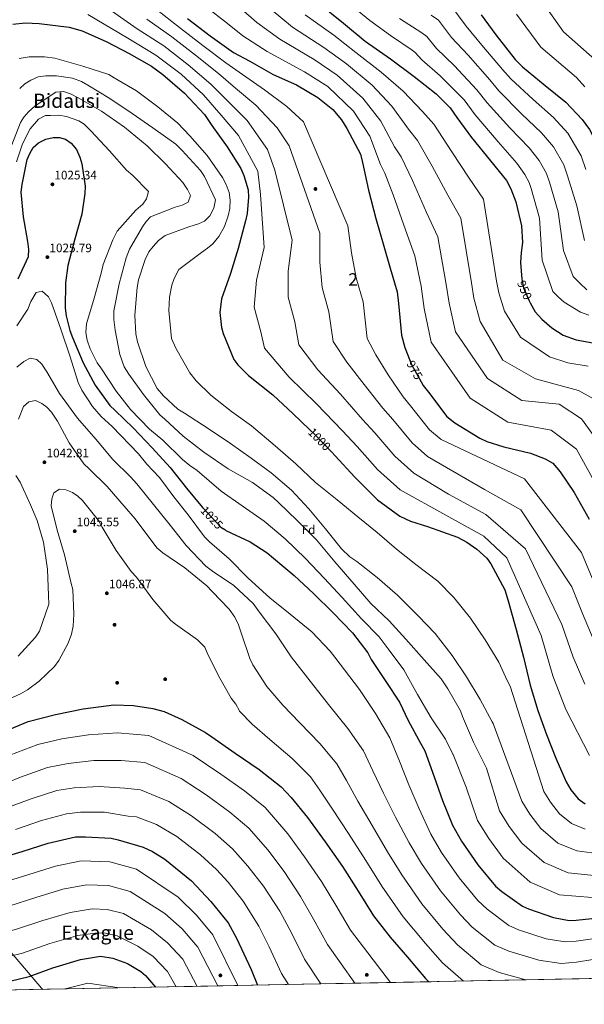
# Model space of a CAD drawing. Units: metres. Extents: x 634149 to 641038, y 4757506 to 4762269.
# Drawn here: x 634834 to 635292, y 4757506 to 4758306 of the extents above; entities that cross this region are included whole.
import ezdxf
from ezdxf.enums import TextEntityAlignment as Align

# ---------------------------------------------------------------- set-up
doc = ezdxf.new("R2010")
doc.units = ezdxf.units.M
doc.header["$MEASUREMENT"] = 0
doc.linetypes.add('DGN Style 3', pattern=[120.19938, 85.8567, -34.34268])
doc.linetypes.add('DGN Style 5', pattern=[60.09969, 25.75701, -34.34268])
for name, color, linetype, lineweight in [('Nivel 1', 7, 'Continuous', 0), ('Nivel 17', 7, 'Continuous', 0), ('Nivel 22', 7, 'Continuous', 0), ('Nivel 37', 7, 'Continuous', 0), ('Nivel 4', 7, 'Continuous', 0), ('Nivel 41', 7, 'Continuous', 0), ('Nivel 45', 7, 'Continuous', 0), ('Nivel 48', 7, 'Continuous', 0), ('Nivel 49', 7, 'Continuous', 0), ('Nivel 5', 7, 'Continuous', 0), ('Nivel 57', 7, 'Continuous', 0), ('Nivel 61', 7, 'Continuous', 0), ('Nivel 7', 7, 'Continuous', 0)]:
    doc.layers.add(name, color=color, linetype=linetype, lineweight=lineweight)
doc.styles.add('Style-arial', font='arial.shx', dxfattribs={"bigfont": 'arialbig.shx'})
doc.styles.add('Style-Arial Narrow', font='txt')
doc.styles.add('Style-Helvetica-Narrow-Oblique', font='txt')
doc.styles.add('Style-Times New Roman', font='txt')

# ---------------------------------------------------------------- blocks, each defined once
blk = doc.blocks.new('5PATER_9')
at = {"layer": 'Nivel 7', "linetype": 'Continuous', "lineweight": 0}
h = blk.add_hatch(color=51, dxfattribs=at)
edge = h.paths.add_edge_path()
edge.add_ellipse((0.001704148948192596, 0.003259304910898209), major_axis=(-1.08693049013993, -1.119324691726295), ratio=0.9994222409660313, start_angle=0, end_angle=360)
blk = doc.blocks.new('5PERFI_9')
at = {"layer": 'Nivel 17', "linetype": 'Continuous', "lineweight": 0}
h = blk.add_hatch(color=7, dxfattribs=at)
edge = h.paths.add_edge_path()
edge.add_arc((0.001917444169521332, 0.001892935484647751), 1.559999999428202, 315.452239374714, 675.4522393747139)

msp = doc.modelspace()

# ---------------------------------------------------------------- linework, layer by layer
at = {"layer": 'Nivel 1', "color": 7, "linetype": 'Continuous', "lineweight": 0}
msp.add_polyline3d([(634852.25, 4757518.130000001, 1103.75), (634851.3999999985, 4757519.140000001, 1103.4), (634825.2100000009, 4757549.630000001, 1093.87)], dxfattribs=at)
at = {"layer": 'Nivel 22', "color": 30, "linetype": 'DGN Style 5', "lineweight": 30, "flags": 128}
for points, elevation in [([(635241.4699999988, 4758093.91), (635242.6999999993, 4758087.960000001), (635247.1900000013, 4758077.26), (635248.0100000016, 4758075.84)], 950), ([(635150.6900000013, 4758028.41), (635152.0599999987, 4758025.029999999), (635159.6799999997, 4758011.43)], 975), ([(635068.9400000013, 4757972.859999999), (635072.9299999997, 4757969.060000001), (635086.870000001, 4757954.67)], 1000), ([(634981.9299999997, 4757909.560000001), (634982.4699999988, 4757908.91), (634996.7699999996, 4757893.6), (635000.0599999987, 4757891.52)], 1025)]:
    msp.add_lwpolyline(points, dxfattribs=dict(at, elevation=elevation))
at = {"layer": 'Nivel 4', "color": 30, "linetype": 'Continuous', "lineweight": 30, "flags": 128}
for points, elevation in [([(635075.6799999997, 4758319.58), (635096.4600000009, 4758302.949999999), (635114.1999999993, 4758288.220000001), (635134.6900000013, 4758273.790000001)], 950), ([(635208.1999999993, 4758309.609999999), (635220.1600000001, 4758293.460000001), (635236.0199999996, 4758273.210000001), (635241.8399999999, 4758267.470000001), (635260.1400000006, 4758252.199999999), (635277.0399999991, 4758238.560000001)], 925), ([(634828.0199999996, 4758301.939999999), (634837.9200000018, 4758303.119999999), (634849.4899999984, 4758302.66), (634873.7399999984, 4758299.550000001), (634884.2300000004, 4758296.6), (634904.3999999985, 4758287.67), (634922.370000001, 4758278.18), (634940.620000001, 4758267.859999999), (634949.7600000016, 4758261.050000001), (634967.5, 4758246.040000001), (634983.6099999994, 4758228.550000001), (634989.4600000009, 4758219.779999999), (635001.9800000004, 4758202.540000001), (635013.1400000006, 4758184.73), (635015.6600000001, 4758179.24), (635019.0599999987, 4758167.43), (635019.379999999, 4758161.65), (635018.379999999, 4758148.15), (635017.0500000007, 4758142.359999999), (635010.8999999985, 4758119.73), (635004.7199999988, 4758099.58), (634997.4499999993, 4758078.880000001), (634996.1600000001, 4758067.85), (634997.3599999994, 4758055.75), (634998.7699999996, 4758050.800000001), (635007.4699999988, 4758029.67), (635010.8099999987, 4758025.290000001), (635019.4200000018, 4758016.83), (635039.0899999999, 4758001.01), (635055.7300000004, 4757985.449999999), (635068.9400000013, 4757972.859999999)], 1000), ([(634969.7800000012, 4758306.630000001), (634988.3399999999, 4758292.460000001), (635007.1600000001, 4758279.119999999), (635020.4400000013, 4758272.07), (635039.5199999996, 4758261.199999999), (635058.3099999987, 4758252.810000001), (635075.7399999984, 4758242.49), (635087.9299999997, 4758232.67), (635094.879999999, 4758224.470000001), (635099.3399999999, 4758217.34), (635110.2399999984, 4758196.5)], 975), ([(635134.6900000013, 4758273.790000001), (635153.8000000007, 4758259.619999999), (635171.8099999987, 4758245.449999999), (635183.1799999997, 4758233.970000001), (635188.4800000004, 4758226.300000001), (635200.4400000013, 4758209.880000001), (635215.7399999984, 4758191), (635228.8000000007, 4758175.130000001), (635232.4400000013, 4758168.279999999), (635236.370000001, 4758157.85), (635240.9299999997, 4758138.33), (635241.8599999994, 4758124.85), (635240.8299999982, 4758116.58), (635240.3399999999, 4758108.59), (635241.2800000012, 4758094.84), (635241.4699999988, 4758093.91)], 950), ([(635277.0399999991, 4758238.560000001), (635290.3599999994, 4758224.630000001), (635296.2100000009, 4758216.41), (635303.4800000004, 4758202.15), (635307.9899999984, 4758189.25), (635316.1700000018, 4758164.529999999), (635321.6600000001, 4758152.75)], 925), ([(634832.3099999987, 4758095.24), (634840.8399999999, 4758113.34), (634840.9400000013, 4758118.99), (634840.1999999993, 4758125.59), (634836.6000000015, 4758145.66), (634834.7899999991, 4758165.609999999), (634835.5700000003, 4758171.810000001), (634839.6799999997, 4758192.09), (634841.6999999993, 4758197.060000001), (634844.5599999987, 4758201.76), (634848.9299999997, 4758205.790000001), (634854.8299999982, 4758208.73), (634860.7399999984, 4758210.01), (634865.8299999982, 4758209.91), (634870.8000000007, 4758208.57), (634875.5, 4758205.449999999), (634879.6799999997, 4758200.25), (634882.4800000004, 4758194.07), (634884.0399999991, 4758188.58), (634886.6499999985, 4758170.57), (634886.5599999987, 4758164.51), (634883.9400000013, 4758147.689999999), (634878.1900000013, 4758126.58), (634872.5700000003, 4758106.02), (634870.75, 4758091.960000001), (634870.5, 4758071.449999999), (634871.2399999984, 4758065.26), (634874.2199999988, 4758053.17), (634876.4699999988, 4758047.540000001), (634885.1700000018, 4758027.1), (634894.9499999993, 4758008.859999999), (634906.6400000006, 4757992.43), (634911.0799999982, 4757988.34), (634925.7800000012, 4757974.27), (634941.0599999987, 4757957.869999999), (634955.6400000006, 4757942.02), (634968.9899999984, 4757925.189999999), (634981.9299999997, 4757909.560000001)], 1025), ([(635110.2399999984, 4758196.5), (635111.9499999993, 4758189.630000001), (635116.8000000007, 4758167.1), (635122.7600000016, 4758144.290000001), (635128.7100000009, 4758123.689999999), (635134.370000001, 4758103.91), (635140.0300000012, 4758084.68), (635141.2100000009, 4758075.050000001), (635143.6099999994, 4758049.460000001), (635146.1700000018, 4758039.57), (635150.6900000013, 4758028.41)], 975), ([(635248.0100000016, 4758075.84), (635252.2199999988, 4758068.49), (635257.5, 4758062.470000001), (635265.5399999991, 4758055.380000001), (635274.9499999993, 4758049.390000001), (635285.4400000013, 4758045.619999999), (635298.9499999993, 4758043.25)], 950), ([(635159.6799999997, 4758011.43), (635161.2800000012, 4758008.58), (635165.4499999993, 4758003.109999999), (635180.4800000004, 4757983.4), (635186.8500000015, 4757978.220000001), (635207.3200000003, 4757965.710000001), (635212.8500000015, 4757963), (635226.6499999985, 4757958.710000001), (635248.4400000013, 4757953.65), (635260.3200000003, 4757949.060000001), (635266.3999999985, 4757945.529999999), (635272.5199999996, 4757938.42), (635283.6600000001, 4757921.710000001), (635295.9400000013, 4757900.050000001)], 975), ([(635086.870000001, 4757954.67), (635089.8599999994, 4757951.57), (635105.6999999993, 4757934.08), (635124.0100000016, 4757915.77), (635142.2899999991, 4757902.43), (635150.8599999994, 4757898.359999999), (635164.6600000001, 4757894.07), (635188.9499999993, 4757885.449999999), (635196.6999999993, 4757881.380000001), (635204.7199999988, 4757875.66), (635212.7699999996, 4757868.290000001), (635216.1099999994, 4757863.630000001), (635227.5599999987, 4757842.52), (635230.1099999994, 4757833.73), (635236.629999999, 4757810.380000001)], 1000), ([(635000.0599999987, 4757891.52), (635001.0599999987, 4757890.880000001), (635020.8200000003, 4757881.540000001), (635034.5199999996, 4757872.699999999), (635039.6499999985, 4757868.33), (635056.4200000018, 4757854.279999999), (635072.2300000004, 4757839.540000001), (635088.0500000007, 4757823.970000001), (635103.870000001, 4757807.710000001), (635116.25, 4757791.42), (635119.0500000007, 4757785.939999999), (635130.8900000006, 4757768.27)], 1025), ([(635236.629999999, 4757810.380000001), (635242.5899999999, 4757787.85), (635248, 4757765.32), (635254.2199999988, 4757744.710000001), (635261.25, 4757725.220000001), (635268.8399999999, 4757706.01), (635277.25, 4757686.800000001), (635281.1600000001, 4757680.220000001), (635286.9899999984, 4757672.83), (635292.8099999987, 4757668.75)], 1000), ([(635130.8900000006, 4757768.27), (635141.8999999985, 4757751.290000001), (635149.0399999991, 4757736.609999999), (635158.9600000009, 4757718.1), (635162.5899999999, 4757711.800000001), (635170.1099999994, 4757690.640000001), (635176.870000001, 4757671.42), (635185.0100000016, 4757651.380000001), (635192.2699999996, 4757638.5), (635205.6400000006, 4757619.33), (635219.8200000003, 4757602.1), (635225.0799999982, 4757597.73), (635241.9699999988, 4757585.75), (635246.6700000018, 4757583.59), (635267.1000000015, 4757576.59), (635279.7800000012, 4757574.210000001), (635285.2899999991, 4757574.25), (635308.3999999985, 4757576.91)], 1025), ([(634816.8500000015, 4757725.859999999), (634840.4499999993, 4757735.68), (634862.7100000009, 4757741.359999999), (634885.25, 4757745.939999999), (634910.0100000016, 4757749.17), (634925.9800000004, 4757748.74), (634941.6900000013, 4757746.390000001), (634950.8000000007, 4757743.710000001), (634965.1700000018, 4757737.210000001), (634984.5199999996, 4757726.9), (634989.5100000016, 4757723.359999999), (635008.6099999994, 4757710.02), (635027.9899999984, 4757696.68), (635046, 4757682.51), (635054.0500000007, 4757674.029999999), (635067.3999999985, 4757657.619999999), (635081.5899999999, 4757637.91), (635095.7899999991, 4757617.92), (635108.3399999999, 4757597.92), (635120.8900000006, 4757577.92), (635134.5100000016, 4757560.68), (635148.4100000001, 4757544.27), (635163.1400000006, 4757527.040000001), (635165.8399999999, 4757524.33)], 1050), ([(634773.1600000001, 4757611.359999999), (634789.3500000015, 4757616.609999999), (634813.8000000007, 4757623.689999999), (634835.5, 4757630.189999999), (634856.6499999985, 4757636.960000001), (634878.9100000001, 4757642.09), (634886.8999999985, 4757642.16), (634907.8299999982, 4757640.939999999), (634913.620000001, 4757639.609999999), (634933.7699999996, 4757633.710000001), (634941.5100000016, 4757630.199999999), (634951.4699999988, 4757623.939999999), (634973.0799999982, 4757606.210000001), (634988.9100000001, 4757589.540000001), (635002.8099999987, 4757572.310000001), (635009.5199999996, 4757559.689999999), (635021.5599999987, 4757534.18), (635026.6600000001, 4757521.58)], 1075), ([(634656.0799999982, 4757514.25), (634665.9499999993, 4757518.449999999), (634675.8399999999, 4757521), (634697.8500000015, 4757523.380000001), (634721.8000000007, 4757523.290000001), (634746.870000001, 4757521.290000001), (634769.7300000004, 4757520.369999999), (634793.4100000001, 4757520.27), (634817.3500000015, 4757522.939999999), (634841.2600000016, 4757528.640000001), (634860.4699999988, 4757535.67), (634883, 4757542.449999999), (634899.2199999988, 4757545.060000001), (634909.1499999985, 4757543.49), (634921.0199999996, 4757539.17), (634931.8099999987, 4757532.65), (634935.6900000013, 4757529.380000001), (634943.879999999, 4757519.939999999)], 1100)]:
    msp.add_lwpolyline(points, dxfattribs=dict(at, elevation=elevation))
at = {"layer": 'Nivel 49', "color": 7, "linetype": 'Continuous', "lineweight": 0, "extrusion": (0.04195256450546798, 0.1576700627955601, 0.9866002907102038), "elevation": 777730.4357715087, "flags": 128}
msp.add_lwpolyline([(608450.5855899472, -4697232.434344523), (610390.3956331592, -4696667.392150655), (610670.7077402398, -4697656.752286613)], dxfattribs=at)
at = {"layer": 'Nivel 5', "color": 30, "linetype": 'Continuous', "lineweight": 0, "flags": 128}
for points, elevation in [([(635248.7600000016, 4758333.290000001), (635275.1499999985, 4758295.77), (635300.4899999984, 4758273.48)], 915), ([(634900.1400000006, 4758318.529999999), (634929.0300000012, 4758298.369999999), (634950.6000000015, 4758284.32), (634970.5100000016, 4758269.119999999), (634988.870000001, 4758253.300000001), (635002.9499999993, 4758239.18), (635018.3000000007, 4758223.93), (635034.8299999982, 4758200.23), (635040.7699999996, 4758183.48), (635054.7100000009, 4758126.5), (635051.5799999982, 4758101.43), (635051.6499999985, 4758080.23), (635056.9699999988, 4758060.24), (635060.2600000016, 4758041.630000001), (635075.7600000016, 4758021.380000001), (635094.0199999996, 4758001.5), (635112.0300000012, 4757980.99), (635122.0599999987, 4757970.02), (635138.2300000004, 4757951.189999999), (635153.6900000013, 4757937.43), (635181.7899999991, 4757920.460000001), (635211.9400000013, 4757903.93), (635244.2199999988, 4757876.01), (635273.8500000015, 4757814.5), (635282.9400000013, 4757787.869999999), (635292.5799999982, 4757765.890000001)], 990), ([(634985.2199999988, 4758315.890000001), (635002.1900000013, 4758302.48), (635014.629999999, 4758292.619999999), (635034.4400000013, 4758279.890000001), (635064.7800000012, 4758263.359999999), (635083.6600000001, 4758251.449999999), (635104.75, 4758231.279999999), (635117.879999999, 4758211.18), (635126.6600000001, 4758188.09), (635129.9299999997, 4758181.16), (635136.7199999988, 4758163.449999999), (635146.7100000009, 4758135.09), (635154.5, 4758113.949999999), (635159.5199999996, 4758089.279999999), (635162.1099999994, 4758071.199999999), (635167.6700000018, 4758043.9), (635199.2899999991, 4757998.220000001), (635230.0500000007, 4757978.790000001), (635265.1600000001, 4757972.24), (635285.7800000012, 4757956.790000001), (635302.8999999985, 4757925.4)], 970), ([(635097.2399999984, 4758321.949999999), (635117.8099999987, 4758305.109999999), (635134.75, 4758292.800000001), (635152.2600000016, 4758280.810000001), (635154.7600000016, 4758279), (635160.0199999996, 4758273.07), (635175.1000000015, 4758260.07), (635194.5100000016, 4758240.720000001), (635203.5199999996, 4758228.540000001), (635221.9800000004, 4758206.5), (635237.2699999996, 4758189.26), (635243.75, 4758180.060000001), (635247.2399999984, 4758173.470000001), (635248.9899999984, 4758168.65), (635255.75, 4758144.540000001), (635257.9200000018, 4758110.32), (635266.3500000015, 4758085.01), (635271.1700000018, 4758080.210000001), (635275.5700000003, 4758076.34), (635288.8500000015, 4758068.17), (635295.6900000013, 4758065.609999999)], 945), ([(635182.9400000013, 4758318.380000001), (635196.1499999985, 4758300.48), (635208.8999999985, 4758285.109999999), (635225.6400000006, 4758265.09), (635232.2600000016, 4758257.74), (635250.6000000015, 4758240.77), (635267.1000000015, 4758226.24), (635278.7100000009, 4758213.49), (635289.4200000018, 4758194.98), (635293.2399999984, 4758184.1)], 930), ([(634889.0300000012, 4758309.869999999), (634921.2699999996, 4758290.619999999), (634944.2100000009, 4758276.880000001), (634964.5599999987, 4758261.33), (634982.7699999996, 4758244.689999999), (634997.129999999, 4758228.210000001), (635011.2300000004, 4758211.5), (635027.0100000016, 4758182.699999999), (635029.120000001, 4758163.810000001), (635032.0199999996, 4758120.57), (635025.870000001, 4758094.02), (635024.0700000003, 4758072.33), (635029.2800000012, 4758052.1), (635032.4800000004, 4758039.02), (635052.3000000007, 4758015.32), (635074.6799999997, 4757993.66), (635095.6099999994, 4757971.790000001), (635107.5899999999, 4757958.99), (635124.1400000006, 4757940.449999999), (635142.6400000006, 4757923.84), (635179.6000000015, 4757903.290000001), (635210.3900000006, 4757886.130000001), (635229.1400000006, 4757868.73), (635257.0599999987, 4757805.550000001), (635266.6000000015, 4757772.869999999), (635276.9499999993, 4757745.460000001), (635296.1999999993, 4757708.01)], 995), ([(634944.5500000007, 4758313.890000001), (634963.3900000006, 4758299.199999999), (634982.3900000006, 4758284.68), (635001.0599999987, 4758270.51), (635014.6099999994, 4758261.1), (635032.4499999993, 4758248.779999999), (635050.4800000004, 4758235.290000001), (635064.0799999982, 4758222.82), (635100.0799999982, 4758138.359999999), (635103, 4758116.27), (635106.8000000007, 4758096.01), (635112.3399999999, 4758076.529999999), (635115.8299999982, 4758046.85), (635122.6999999993, 4758033.51), (635132.7199999988, 4758017.18), (635144.8599999994, 4757999.380000001), (635150.9899999984, 4757992.08), (635166.3900000006, 4757972.66), (635175.8000000007, 4757964.619999999), (635243.5799999982, 4757932.689999999), (635289.879999999, 4757872.970000001), (635298.3500000015, 4757852.1)], 980), ([(635013.3399999999, 4758314.41), (635026.1499999985, 4758303.26), (635044.75, 4758289.810000001), (635072.6999999993, 4758273.26), (635091.3000000007, 4758260.640000001), (635112.2300000004, 4758241.91), (635126.8599999994, 4758223.290000001), (635137.9400000013, 4758202.43), (635143.2399999984, 4758194.369999999), (635152.6499999985, 4758175.060000001), (635163.9600000009, 4758149.060000001), (635173.0700000003, 4758129.25), (635179.9600000009, 4758090.67), (635182.2600000016, 4758075.390000001), (635187.5500000007, 4758052.24), (635213.5599999987, 4758014.369999999), (635241.2800000012, 4757996.439999999), (635271.7300000004, 4757993.310000001), (635289.7199999988, 4757981.609999999), (635306.0300000012, 4757959.09)], 965), ([(635037.6600000001, 4758313.890000001), (635055.0599999987, 4758299.74), (635080.620000001, 4758283.16), (635098.9299999997, 4758269.83), (635119.7199999988, 4758252.540000001), (635135.8399999999, 4758235.4), (635149.2300000004, 4758216.77), (635156.5599999987, 4758207.57), (635168.5799999982, 4758186.66), (635181.2199999988, 4758163.040000001), (635191.6499999985, 4758144.540000001), (635200.3999999985, 4758092.060000001), (635202.4100000001, 4758079.58), (635207.4299999997, 4758060.58), (635225.9600000009, 4758029.210000001), (635252.5, 4758014.09), (635287.370000001, 4758004.41), (635305.3299999982, 4757994.609999999)], 960), ([(635065.370000001, 4758309.66), (635088.5399999991, 4758293.050000001), (635106.5599999987, 4758279.029999999), (635127.1999999993, 4758263.16), (635144.8200000003, 4758247.51), (635160.5199999996, 4758231.109999999), (635169.870000001, 4758220.77), (635184.5199999996, 4758198.27), (635198.4800000004, 4758177.02), (635210.2300000004, 4758159.84), (635220.8399999999, 4758093.449999999), (635222.5599999987, 4758083.77), (635227.3099999987, 4758068.92), (635240.1799999997, 4758047.890000001), (635263.7199999988, 4758031.74), (635278.7300000004, 4758026.960000001), (635295.2300000004, 4758024.23)], 955), ([(635167.7199999988, 4758309.43), (635173.5500000007, 4758305.26), (635184.1099999994, 4758291.34), (635197.629999999, 4758276.77), (635215.2600000016, 4758256.960000001), (635222.6799999997, 4758248.01), (635241.0599999987, 4758229.35), (635257.1499999985, 4758213.91), (635267.0599999987, 4758202.34), (635275.3599999994, 4758187.810000001), (635278.4899999984, 4758178.949999999), (635285.9600000009, 4758154.540000001), (635292.2199999988, 4758126.310000001)], 935), ([(635236.9100000001, 4758310.24), (635256.7800000012, 4758283.32), (635285.5700000003, 4758258.6), (635292.3500000015, 4758251.029999999)], 920), ([(634936.7899999991, 4758306.130000001), (634956.9899999984, 4758291.76), (634976.4499999993, 4758276.9), (634994.9699999988, 4758261.91), (635008.7800000012, 4758250.140000001), (635025.370000001, 4758236.35), (635042.6600000001, 4758217.75), (635052.4299999997, 4758203.15), (635077.3900000006, 4758132.43), (635077.2899999991, 4758108.85), (635079.2199999988, 4758088.119999999), (635084.6600000001, 4758068.390000001), (635088.0500000007, 4758044.24), (635099.2300000004, 4758027.449999999), (635113.370000001, 4758009.34), (635128.4499999993, 4757990.18), (635136.5199999996, 4757981.050000001), (635152.3099999987, 4757961.93), (635164.7399999984, 4757951.029999999), (635210.9100000001, 4757924.210000001), (635240.4200000018, 4757907.66), (635281.9800000004, 4757845.029999999), (635290.6400000006, 4757823.449999999), (635299.2899999991, 4757802.869999999)], 985), ([(635142.0899999999, 4758306.689999999), (635159.9899999984, 4758295.119999999), (635164.1499999985, 4758292.130000001), (635172.0599999987, 4758282.210000001), (635186.3599999994, 4758268.42), (635204.8900000006, 4758248.84), (635213.1000000015, 4758238.279999999), (635231.5199999996, 4758217.93), (635247.2100000009, 4758201.59), (635255.4100000001, 4758191.199999999), (635261.3000000007, 4758180.65), (635263.7399999984, 4758173.800000001), (635270.8599999994, 4758149.540000001), (635275.0700000003, 4758118.32), (635283.0599999987, 4758097.01), (635288.4200000018, 4758091.689999999), (635294.0799999982, 4758086.220000001)], 940), ([(634833.1099999994, 4758274.09), (634841.3599999994, 4758275.529999999), (634853.6099999994, 4758275.630000001), (634862.0199999996, 4758274.310000001), (634884.9200000018, 4758268.02), (634905.9100000001, 4758261.029999999), (634910.3299999982, 4758258.59), (634928.3099999987, 4758247.99), (634945.7600000016, 4758234.91), (634962.1099999994, 4758221.550000001), (634971.6900000013, 4758211.300000001), (634985.8599999994, 4758195.439999999), (634998.3900000006, 4758177.640000001), (635001.3299999982, 4758171.74), (635003.5799999982, 4758165.290000001), (635004.4600000009, 4758159.1), (635004.1000000015, 4758152.35), (635002.9100000001, 4758146.279999999), (634999.9499999993, 4758137.59), (634995.3299999982, 4758129.699999999), (634990.4200000018, 4758123.74), (634986.1799999997, 4758119.99), (634981.1099999994, 4758116.65), (634962.9100000001, 4758102.74), (634958.9699999988, 4758095.550000001), (634957.0899999999, 4758090.17), (634955.2399999984, 4758080.24), (634954.7699999996, 4758069.630000001), (634956.879999999, 4758046.800000001), (634960.25, 4758038.84), (634971.8299999982, 4758018.83), (634976.9800000004, 4758012.26), (634988.7699999996, 4758000.790000001), (635005.5300000012, 4757987.57), (635021.870000001, 4757975.720000001), (635041.1400000006, 4757959.48), (635057.7699999996, 4757945.02), (635073.7199999988, 4757929.73), (635091.4600000009, 4757915.689999999), (635108.0899999999, 4757902.050000001), (635123.879999999, 4757889.23), (635139.4100000001, 4757875.73), (635155.3399999999, 4757863.18), (635173.2100000009, 4757849.560000001), (635186.1099999994, 4757836.439999999), (635199.6000000015, 4757819.75), (635211.5799999982, 4757802.09), (635222.7399999984, 4757784), (635229.4600000009, 4757769.050000001), (635231.6999999993, 4757764.380000001), (635259.25, 4757678.92), (635264.4699999988, 4757670.310000001), (635271.8000000007, 4757660.83), (635281.6400000006, 4757652.859999999), (635292.7800000012, 4757648.300000001)], 1005), ([(634833.5799999982, 4758249.720000001), (634837.8200000003, 4758253.609999999), (634842.6099999994, 4758256.68), (634848.6499999985, 4758259.199999999), (634854.8399999999, 4758260.08), (634863.5100000016, 4758260.01), (634876.3299999982, 4758258.18), (634883.6499999985, 4758255.35), (634888.8999999985, 4758252.5), (634906.75, 4758241.630000001), (634924.879999999, 4758229.51), (634941.629999999, 4758217.939999999), (634960.4600000009, 4758204.460000001), (634965.5899999999, 4758199.550000001), (634980.4499999993, 4758183.140000001), (634983.6600000001, 4758178.210000001), (634992.4800000004, 4758159.42), (634991.1600000001, 4758152.52), (634987.8999999985, 4758146.439999999), (634983.6600000001, 4758142.140000001), (634978.8599999994, 4758139.9), (634971.0399999991, 4758137.5), (634951.6799999997, 4758130.32), (634946.3399999999, 4758126.290000001), (634941.8399999999, 4758121.57), (634938.5700000003, 4758117.140000001), (634935.4499999993, 4758110.779999999), (634930.0700000003, 4758094.5), (634929.0199999996, 4758088.290000001), (634927.129999999, 4758065.84), (634927.8000000007, 4758050.42), (634929.2300000004, 4758043.960000001), (634936.129999999, 4758023.92), (634945.0799999982, 4758006.23), (634950.2199999988, 4758000.07), (634961.870000001, 4757989.43), (634967.4100000001, 4757986.029999999), (634986.5, 4757973.65), (635004.7699999996, 4757961.540000001), (635021.6600000001, 4757949.560000001), (635037.870000001, 4757937.710000001), (635054.2199999988, 4757923.52), (635068.379999999, 4757908.48), (635082, 4757892.07), (635094.8000000007, 4757876.060000001), (635101.6000000015, 4757869.51), (635107.2699999996, 4757865.699999999), (635123.8900000006, 4757852.75), (635140.3900000006, 4757838.290000001), (635157.0399999991, 4757821.619999999), (635171.0599999987, 4757807.140000001), (635184.6900000013, 4757789.35), (635196.2600000016, 4757772.09), (635207.4200000018, 4757753.449999999), (635217.3299999982, 4757735.5), (635218.0300000012, 4757734.130000001), (635241.25, 4757671.040000001), (635247.7800000012, 4757660.4), (635256.6099999994, 4757648.82)], 1010), ([(634827.1900000013, 4758203.970000001), (634834.3399999999, 4758222.189999999), (634837.0599999987, 4758226.48), (634840.75, 4758230.92), (634846.0799999982, 4758235.640000001), (634862.9200000018, 4758246.790000001), (634869.25, 4758247.390000001), (634874.9200000018, 4758245.369999999), (634881, 4758242.109999999), (634899.9400000013, 4758231.380000001), (634918.629999999, 4758218.310000001), (634937.0599999987, 4758203.310000001), (634952.0500000007, 4758188.560000001), (634966.0700000003, 4758173.390000001), (634969.9699999988, 4758167.640000001), (634972.2100000009, 4758162.84), (634970.3299999982, 4758157.449999999), (634965.5300000012, 4758154.939999999), (634959.7600000016, 4758153.380000001), (634939.8599999994, 4758145.51), (634936.3099999987, 4758141.77), (634933.3099999987, 4758137.34), (634922.7199999988, 4758119.220000001), (634920.1600000001, 4758112.18), (634914.3999999985, 4758091.07), (634910.0300000012, 4758069.140000001), (634909.9499999993, 4758062.26), (634910.9800000004, 4758053.59), (634914.8500000015, 4758033.800000001), (634918.5100000016, 4758023.640000001), (634922.1400000006, 4758017.75), (634934.1099999994, 4758001.32), (634947.4600000009, 4757984.630000001), (634951.3399999999, 4757981.220000001), (634966.4499999993, 4757967.57), (634983.2100000009, 4757954.35), (635002.870000001, 4757940.869999999), (635022.5100000016, 4757929.74), (635039.2600000016, 4757917.75), (635043.6999999993, 4757913.52), (635058.9600000009, 4757899.050000001), (635074.6400000006, 4757883.199999999), (635089.5100000016, 4757865.279999999), (635105.0700000003, 4757847.369999999), (635118.8299999982, 4757831.65), (635133.5300000012, 4757817.439999999), (635147, 4757802.540000001), (635161.870000001, 4757785.859999999), (635175.7600000016, 4757770.41), (635181.3299999982, 4757762.199999999), (635191.379999999, 4757744.380000001), (635193.2100000009, 4757739.710000001), (635202.1799999997, 4757718.859999999), (635211.2800000012, 4757700.619999999), (635212.6700000018, 4757697.74), (635223.25, 4757663.16), (635231.1000000015, 4757650.49), (635241.4100000001, 4757636.810000001), (635259.3200000003, 4757621.07), (635278.8999999985, 4757612.800000001)], 1015), ([(634830.9699999988, 4758190.290000001), (634835.8999999985, 4758204.859999999), (634842.0300000012, 4758217.15), (634848.8399999999, 4758224.810000001), (634854.5799999982, 4758227.82), (634858.5300000012, 4758227.75), (634865.2800000012, 4758228.08), (634871.4800000004, 4758227.029999999), (634881.5599999987, 4758223.529999999), (634885.8500000015, 4758220.949999999), (634891.2600000016, 4758215.48), (634906.5300000012, 4758199.220000001), (634920.2800000012, 4758183.359999999), (634925.4100000001, 4758179.27), (634938.1799999997, 4758166.01), (634936.5799999982, 4758160.220000001), (634933.4400000013, 4758155.93), (634927.9800000004, 4758150.93), (634912.8299999982, 4758134.01), (634909.1600000001, 4758126.82), (634901.4699999988, 4758106.939999999), (634899.7399999984, 4758099.9), (634893.9800000004, 4758079.619999999), (634887.8099999987, 4758058.779999999), (634887.1799999997, 4758051.619999999), (634888.3299999982, 4758045.290000001), (634890.7199999988, 4758038.290000001), (634896.4600000009, 4758026.91), (634899.379999999, 4758022.800000001), (634911.9200000018, 4758003.9), (634923.5300000012, 4757988.99), (634938.8900000006, 4757973.01), (634949.7600000016, 4757964.199999999), (634965.7199999988, 4757948.5), (634971.7300000004, 4757943.74), (634977.6000000015, 4757939.550000001), (634997.2300000004, 4757922.66), (635014.120000001, 4757910.949999999), (635031.9800000004, 4757898.290000001), (635049.1600000001, 4757883.960000001), (635065.5399999991, 4757867.99), (635080.8000000007, 4757852.130000001), (635095.379999999, 4757836.279999999), (635111.0799999982, 4757819.189999999), (635125.5100000016, 4757804.439999999), (635132.8900000006, 4757794.720000001), (635145.5500000007, 4757777.75), (635156.7199999988, 4757757.74), (635167.6099999994, 4757738.689999999), (635179.3099999987, 4757721.290000001), (635185.3200000003, 4757709.220000001), (635185.4600000009, 4757708.810000001), (635195.9800000004, 4757682.43), (635205.2600000016, 4757655.279999999), (635214.4200000018, 4757640.58), (635226.2199999988, 4757624.800000001), (635248.1499999985, 4757605.18), (635271.9600000009, 4757595.050000001), (635298.4800000004, 4757592.83)], 1020), ([(634831.2399999984, 4758057.1), (634840.0799999982, 4758070.66), (634842.6499999985, 4758076.74), (634847, 4758084.07), (634851.9400000013, 4758085.07), (634857.0700000003, 4758080.710000001), (634859.4499999993, 4758075.630000001), (634867.0599999987, 4758054.210000001), (634874.6600000001, 4758031.970000001), (634881.1600000001, 4758011.09), (634884.1000000015, 4758004.92), (634892.7399999984, 4757991.5), (634899.8099999987, 4757983.51), (634908.75, 4757975.34), (634930.0899999999, 4757953.220000001), (634936.9499999993, 4757944.59), (634947.1900000013, 4757933.939999999), (634958.7899999991, 4757918.300000001), (634970.3999999985, 4757903.449999999), (634983.75, 4757885.65), (634987.7800000012, 4757881.689999999), (635003.5799999982, 4757867.77), (635019.120000001, 4757852.199999999), (635036.6000000015, 4757836.09), (635053.2199999988, 4757822.869999999), (635070.6799999997, 4757808.550000001), (635085.6799999997, 4757792.699999999), (635089.5700000003, 4757788.050000001), (635109.6099999994, 4757761.609999999), (635122.5399999991, 4757742.33), (635134.2300000004, 4757722.380000001), (635142.0300000012, 4757703.390000001), (635149.4899999984, 4757684.140000001), (635157.8099999987, 4757664.720000001), (635167.4499999993, 4757644.25), (635176.1099999994, 4757629.390000001), (635190.4899999984, 4757608.77), (635205.629999999, 4757590.42), (635213.0599999987, 4757583.23), (635230.7199999988, 4757569.890000001), (635238.7300000004, 4757566.369999999), (635261.1600000001, 4757559.24), (635276.5100000016, 4757556.73), (635285.4299999997, 4757557.189999999), (635310.2600000016, 4757560.779999999)], 1030), ([(634831.370000001, 4758023.449999999), (634837, 4758028.140000001), (634842.1999999993, 4758030.65), (634847.5899999999, 4758029.68), (634851.5399999991, 4758025.790000001), (634855.6499999985, 4758019.57), (634865.9600000009, 4758002.08), (634880.6400000006, 4757982.16), (634895.4400000013, 4757964.99), (634909.2199999988, 4757948.4), (634923.5599999987, 4757934.43), (634928.8299999982, 4757928.800000001), (634955.7899999991, 4757895.210000001), (634968.7199999988, 4757878.65), (634984.8200000003, 4757861.98), (634990.2300000004, 4757857.890000001), (635007.5300000012, 4757846.189999999), (635023.1999999993, 4757831.58), (635028.0700000003, 4757824.869999999), (635041.4299999997, 4757806.810000001), (635054.1000000015, 4757788.32), (635072.370000001, 4757764.619999999), (635085.3000000007, 4757748.07), (635099.9800000004, 4757730.07), (635112.7300000004, 4757711.82), (635120.4400000013, 4757695.550000001), (635128.8599999994, 4757677.630000001), (635138.7600000016, 4757658.02), (635149.879999999, 4757637.109999999), (635159.9400000013, 4757620.279999999), (635175.3399999999, 4757598.210000001), (635191.4400000013, 4757578.75), (635201.0399999991, 4757568.720000001), (635219.4699999988, 4757554.029999999), (635230.7899999991, 4757549.15), (635255.2199999988, 4757541.890000001), (635273.2300000004, 4757539.26), (635285.5599999987, 4757540.119999999), (635312.1099999994, 4757544.65)], 1035), ([(634832.5700000003, 4757981.35), (634836.5599999987, 4757991.4), (634840.879999999, 4757995.35), (634846.3999999985, 4757996.41), (634851.5, 4757993.98), (634855.7300000004, 4757990.970000001), (634859.3900000006, 4757986.93), (634864.3900000006, 4757979.710000001), (634873.8200000003, 4757962.060000001), (634885.5799999982, 4757944.869999999), (634889.9600000009, 4757940.84), (634904.6000000015, 4757926.58), (634918.5199999996, 4757910.57), (634927.3200000003, 4757900.33), (634945.0599999987, 4757876.67), (634949.9100000001, 4757872.720000001), (634967.629999999, 4757860.470000001), (634985.6400000006, 4757845.880000001), (634989.8099999987, 4757841.369999999), (635003.6900000013, 4757826.890000001), (635008.2800000012, 4757820.449999999), (635011.3599999994, 4757814.140000001), (635013.3399999999, 4757807.82), (635020.379999999, 4757786.949999999), (635022.8999999985, 4757781.74), (635034.1900000013, 4757764.07), (635047.3200000003, 4757749.07), (635060.9800000004, 4757734.529999999), (635077.4200000018, 4757717.810000001), (635091.2199999988, 4757701.27), (635098.8599999994, 4757687.710000001), (635108.2300000004, 4757671.130000001), (635119.6999999993, 4757651.310000001), (635132.3200000003, 4757629.970000001), (635143.7800000012, 4757611.17), (635160.1999999993, 4757587.640000001), (635177.25, 4757567.08), (635189.0100000016, 4757554.220000001), (635208.2199999988, 4757538.17), (635222.8500000015, 4757531.93), (635244.4499999993, 4757525.890000001)], 1040), ([(634832.4400000013, 4757788.640000001), (634846.3599999994, 4757804.310000001), (634849.629999999, 4757809.15), (634857.2800000012, 4757830.939999999), (634856.9400000013, 4757837.91), (634856.1900000013, 4757859.4), (634852.8200000003, 4757881.449999999), (634847.8900000006, 4757898.83), (634842.4200000018, 4757911.57), (634833.8500000015, 4757930.09), (634830.4600000009, 4757935.439999999)], 1040), ([(634818.2800000012, 4757750.779999999), (634834.1400000006, 4757758.109999999), (634839.9899999984, 4757761.42), (634849.4499999993, 4757768.470000001), (634861.9200000018, 4757780.470000001), (634865.3599999994, 4757785.220000001), (634872.8099999987, 4757799.220000001), (634875.6499999985, 4757806.65), (634876.9100000001, 4757813.199999999), (634877.4899999984, 4757822.790000001), (634876.8200000003, 4757842.82), (634875.3999999985, 4757847.82), (634869.9200000018, 4757871.09), (634863.879999999, 4757891.220000001), (634859.2199999988, 4757910.869999999), (634859.6900000013, 4757916.460000001), (634861.3200000003, 4757921.34), (634865.9400000013, 4757924.42), (634871.1700000018, 4757923.880000001), (634876.4899999984, 4757921.6), (634880.870000001, 4757918.59), (634884.5300000012, 4757915.060000001), (634897.5100000016, 4757899.040000001), (634900.5300000012, 4757893.619999999), (634911.8599999994, 4757874.540000001), (634924.1999999993, 4757857.5), (634928.370000001, 4757853.029999999), (634941.8000000007, 4757834.76), (634956.1700000018, 4757817.810000001), (634960.1799999997, 4757814.720000001), (634977.8599999994, 4757802.01), (634983.8599999994, 4757796.1), (634985.8500000015, 4757791.4), (634994.9299999997, 4757772.880000001), (635005.3200000003, 4757754.52), (635009.129999999, 4757749.68), (635011.9299999997, 4757744.48), (635012.1499999985, 4757744.040000001), (635022.2699999996, 4757733.529999999), (635036.6600000001, 4757720.99), (635054.8599999994, 4757705.550000001), (635069.7199999988, 4757690.720000001), (635077.2699999996, 4757679.869999999), (635087.6099999994, 4757664.630000001), (635100.6499999985, 4757644.609999999), (635114.75, 4757622.83), (635127.620000001, 4757602.07), (635145.0500000007, 4757577.08), (635163.0599999987, 4757555.4), (635176.9899999984, 4757539.710000001), (635193.9899999984, 4757524.890000001)], 1045), ([(634825.4899999984, 4757708.24), (634848.2399999984, 4757716.960000001), (634867.7800000012, 4757721.51), (634889.5199999996, 4757724.960000001), (634912.9400000013, 4757726.609999999), (634938.3900000006, 4757724.359999999), (634974.5500000007, 4757708.18), (634996.7699999996, 4757693.060000001), (635016.0700000003, 4757679.359999999), (635032.8200000003, 4757665.77), (635051.2399999984, 4757644.48), (635064.9299999997, 4757625.91), (635078.75, 4757605.810000001), (635090.3099999987, 4757586.6), (635102.2199999988, 4757566.210000001), (635134.6600000001, 4757523.720000001)], 1055), ([(634812.9200000018, 4757681.790000001), (634834.129999999, 4757690.609999999), (634856.0300000012, 4757698.25), (634872.8500000015, 4757701.65), (634893.7800000012, 4757703.970000001), (634915.879999999, 4757704.050000001), (634935.0899999999, 4757702.32), (634964.5799999982, 4757689.460000001), (634984.9299999997, 4757676.109999999), (635004.1400000006, 4757662.040000001), (635019.6400000006, 4757649.029999999), (635035.0799999982, 4757631.35), (635048.2699999996, 4757613.91), (635061.7199999988, 4757593.710000001), (635072.2699999996, 4757575.290000001), (635083.5500000007, 4757554.5), (635105.6999999993, 4757523.15)], 1060), ([(634821.5199999996, 4757664.93), (634842.7699999996, 4757672.99), (634863.8200000003, 4757679.529999999), (634877.9200000018, 4757681.800000001), (634898.0500000007, 4757682.99), (634918.8200000003, 4757681.49), (634931.7899999991, 4757680.290000001), (634954.6099999994, 4757670.75), (634973.0799999982, 4757659.15), (634992.2199999988, 4757644.720000001), (635006.4699999988, 4757632.290000001), (635018.9299999997, 4757618.220000001), (635031.6099999994, 4757601.91), (635044.6799999997, 4757581.609999999), (635054.2399999984, 4757563.98), (635064.8900000006, 4757542.790000001), (635078.1499999985, 4757522.6)], 1065), ([(634830.1099999994, 4757648.07), (634851.4100000001, 4757655.369999999), (634871.6099999994, 4757660.810000001), (634882.9800000004, 4757661.939999999), (634902.3200000003, 4757662), (634921.7600000016, 4757658.93), (634928.4899999984, 4757658.26), (634944.6400000006, 4757652.029999999), (634961.2399999984, 4757642.189999999), (634980.3000000007, 4757627.4), (634993.2899999991, 4757615.550000001), (635002.7800000012, 4757605.09), (635014.9499999993, 4757589.91), (635027.6400000006, 4757569.5), (635036.2100000009, 4757552.67), (635046.2199999988, 4757531.08), (635051.75, 4757522.08)], 1070), ([(635278.8999999985, 4757612.800000001), (635302.370000001, 4757610.34), (635319.9400000013, 4757614.1), (635335.1999999993, 4757621.84), (635358.4100000001, 4757633.83), (635371.6900000013, 4757640.630000001), (635389.8000000007, 4757649.09), (635410.1700000018, 4757655.720000001), (635429.2600000016, 4757658.67), (635449.9200000018, 4757658.460000001), (635471, 4757655.26), (635488.2600000016, 4757650.18), (635500.75, 4757644.91), (635515.8200000003, 4757634.869999999), (635523, 4757628.949999999), (635531.2899999991, 4757618.810000001), (635544.6499999985, 4757604.25), (635559.2699999996, 4757588.310000001), (635576.2899999991, 4757571.08), (635587.1700000018, 4757561.699999999), (635602.6099999994, 4757549.310000001), (635626.1400000006, 4757533.449999999)], 1015), ([(635256.6099999994, 4757648.82), (635270.4800000004, 4757636.970000001), (635285.8399999999, 4757630.550000001), (635306.2699999996, 4757627.85)], 1010), ([(634819.3000000007, 4757604.68), (634841.1099999994, 4757611.470000001), (634862.6600000001, 4757618.18), (634883.3999999985, 4757622.619999999), (634906.7100000009, 4757621.67), (634928.5, 4757615.720000001), (634962.2199999988, 4757592.970000001), (634977.1400000006, 4757578.369999999), (634990.5300000012, 4757562.4), (635010.620000001, 4757521.26)], 1080), ([(634824.8000000007, 4757585.67), (634846.7199999988, 4757592.75), (634868.6799999997, 4757599.4), (634887.8900000006, 4757603.15), (634905.6000000015, 4757602.4), (634923.2300000004, 4757597.73), (634951.3599999994, 4757579.73), (634965.379999999, 4757567.210000001), (634978.25, 4757552.5), (634994.4100000001, 4757520.939999999)], 1085), ([(634573.1000000015, 4757512.6), (634576.9400000013, 4757515.550000001), (634584.3399999999, 4757520.560000001), (634605.7399999984, 4757529.26), (634626.0700000003, 4757535.199999999), (634658.7600000016, 4757544.82), (634665.0799999982, 4757545.540000001), (634686.8399999999, 4757549.16), (634713.9800000004, 4757551.77), (634735.0100000016, 4757552.390000001), (634760.1799999997, 4757553.58), (634784.9400000013, 4757556.27), (634807.4800000004, 4757560.73), (634830.3000000007, 4757566.67), (634852.3299999982, 4757574.029999999), (634874.6999999993, 4757580.619999999), (634892.379999999, 4757583.67), (634904.4800000004, 4757583.130000001), (634917.9600000009, 4757579.74), (634940.5, 4757566.48), (634953.6099999994, 4757556.040000001), (634965.9699999988, 4757542.59), (634977.8000000007, 4757520.609999999)], 1090), ([(634603.7399999984, 4757513.210000001), (634604.7600000016, 4757514.109999999), (634611.3399999999, 4757518.57), (634668.0899999999, 4757532.66), (634689.4899999984, 4757535.960000001), (634717.1600000001, 4757537.529999999), (634737.4899999984, 4757537.109999999), (634764.4699999988, 4757536.99), (634790.4299999997, 4757538.41), (634813.5300000012, 4757542.1), (634835.8000000007, 4757547.66), (634857.9400000013, 4757555.32), (634880.7199999988, 4757561.84), (634896.870000001, 4757564.199999999), (634903.3599999994, 4757563.85), (634912.6999999993, 4757561.75), (634929.629999999, 4757553.24), (634941.8399999999, 4757544.869999999), (634953.6900000013, 4757532.689999999), (634960.7300000004, 4757520.279999999)], 1095), ([(634870.5399999991, 4757518.49), (634888.8200000003, 4757523.119999999), (634914.4899999984, 4757519.359999999)], 1105)]:
    msp.add_lwpolyline(points, dxfattribs=dict(at, elevation=elevation))
at = {"layer": 'Nivel 57', "color": 92, "linetype": 'DGN Style 3', "lineweight": 0}
msp.add_polyline3d([(634220.6600000001, 4758521.380000001, 858.39), (634240.5599999987, 4757506.02, 1019.81), (636258.4899999984, 4757545.960000001, 927.62)], dxfattribs=at)
at = {"layer": 'Nivel 61', "color": 7, "linetype": 'Continuous', "lineweight": 0, "flags": 128}
msp.add_lwpolyline([(634240.5599999987, 4757506.02), (634195.2399999984, 4759819.439999999), (634149.8999999985, 4762132.859999999), (637546.2699999996, 4762200.119999999), (640942.5899999999, 4762269.050000001), (640990.25, 4759955.66), (641037.8999999985, 4757642.290000001), (637639.2399999984, 4757573.290000001)], close=True, dxfattribs=at)

# ---------------------------------------------------------------- block references
at = {"layer": 'Nivel 17', "color": 7, "linetype": 'Continuous', "lineweight": 0}
for p in [(635073.6799999997, 4758168.189999999, 981.51), (634910.6099999994, 4757814.25, 1046.72), (634951.7100000009, 4757770.029999999, 1046.92), (634912.7399999984, 4757767.15, 1046.98), (635115.3900000006, 4757529.9, 1056.6), (634996.5199999996, 4757529.51, 1082.75)]:
    msp.add_blockref('5PERFI_9', p, dxfattribs=at)
at = {"layer": 'Nivel 7', "color": 51, "linetype": 'Continuous', "lineweight": 0}
for p in [(634860.120000001, 4758171.949999999, 1025.34), (634856.0799999982, 4758112.810000001, 1025.79), (634853.629999999, 4757946.220000001, 1042.81), (634878.2600000016, 4757890.25, 1045.55), (634904.3599999994, 4757839.84, 1046.87)]:
    msp.add_blockref('5PATER_9', p, dxfattribs=at)

# ---------------------------------------------------------------- texts
at = {"layer": 'Nivel 37', "color": 92, "linetype": 'Continuous', "lineweight": 0, "style": 'Style-arial'}
msp.add_text('Fd', height=6.99996, dxfattribs=at).set_placement((635068.1149360202, 4757891.489979999, 1014.48), align=Align.MIDDLE_CENTER)
at = {"layer": 'Nivel 41', "color": 7, "linetype": 'Continuous', "lineweight": 0, "style": 'Style-arial'}
for s, p in [('1025.34', (634861.7800000012, 4758175.949999999, 1025.34)), ('1025.79', (634857.75, 4758116.810000001, 1025.79)), ('1042.81', (634855.379999999, 4757950.220000001, 1042.81)), ('1045.55', (634879.9299999997, 4757894.25, 1045.55)), ('1046.87', (634906.1000000015, 4757843.84, 1046.87))]:
    msp.add_text(s, height=6.99996, dxfattribs=at).set_placement(p)
at = {"layer": 'Nivel 41', "color": 7, "linetype": 'Continuous', "lineweight": 0, "style": 'Style-Helvetica-Narrow-Oblique'}
for s, rotation, p in [('950', 292.7584657208965, (635243.4906630404, 4758086.100620043, 950)), ('975', 299.2624019119054, (635154.2468199469, 4758021.13636576, 975)), ('1000', 314.0779408088351, (635076.9759878889, 4757964.880944448, 1000)), ('1025', 313.0559910535557, (634989.6085052341, 4757901.277424639, 1025))]:
    msp.add_text(s, height=6.99996, rotation=rotation, dxfattribs=at).set_placement(p, align=Align.MIDDLE_CENTER)
at = {"layer": 'Nivel 45', "color": 7, "linetype": 'Continuous', "lineweight": 0, "style": 'Style-Times New Roman'}
for s, p in [('Bidausi', (634871.7180307321, 4758239.839979999, 1016.61)), ('Etxague', (634896.8634620532, 4757564.19998, 1095))]:
    msp.add_text(s, height=11.49996, dxfattribs=at).set_placement(p, align=Align.MIDDLE_CENTER)
at = {"layer": 'Nivel 48', "color": 92, "linetype": 'Continuous', "lineweight": 0, "style": 'Style-Arial Narrow'}
msp.add_text('2', height=9.99996, dxfattribs=at).set_placement((635104.2795785256, 4758094.779979998, 980.48), align=Align.MIDDLE_CENTER)

doc.saveas('drawing.dxf')
